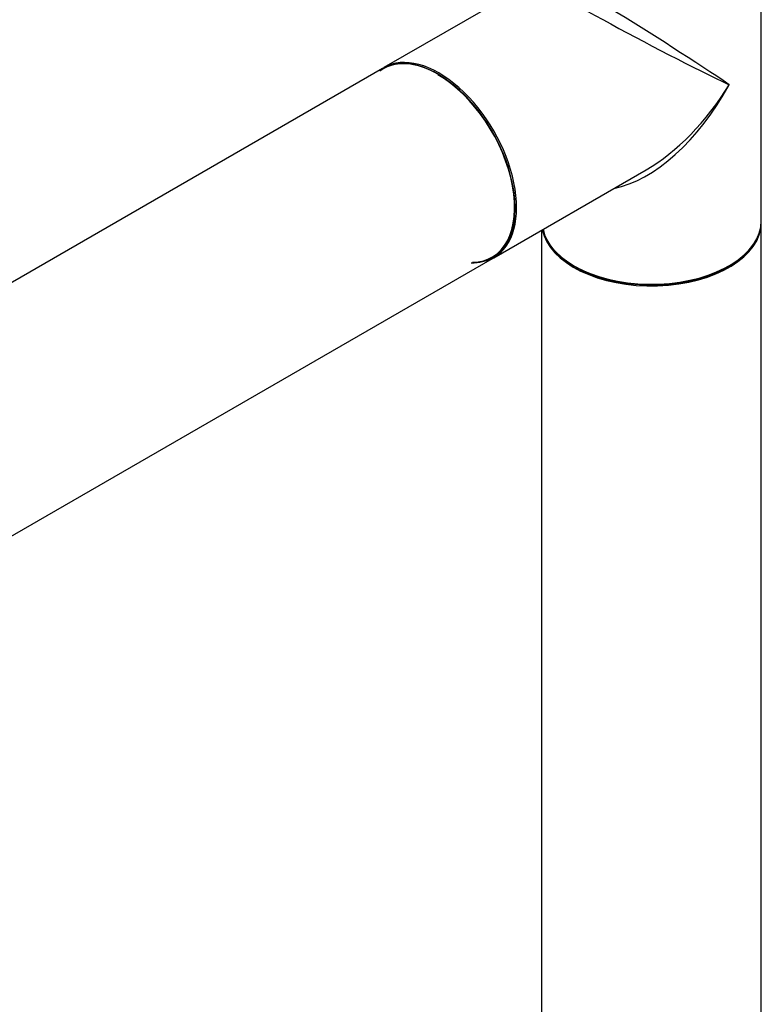
# Model space of a CAD drawing. Units: millimetres. Extents: x 0 to 1332, y 0 to 2504.
# Drawn here: x 1151 to 1259, y 385 to 528 of the extents above; entities that cross this region are included whole.
import ezdxf

# ---------------------------------------------------------------- set-up
doc = ezdxf.new("R2010")
doc.units = ezdxf.units.MM
doc.layers.add('DV6_Défaut', color=7, linetype='Continuous')
doc.layers.add('Défaut', color=7, linetype='Continuous')

# ---------------------------------------------------------------- blocks, each defined once
blk = doc.blocks.new('SE5')
at = {"layer": 'DV6_Défaut', "color": 7, "linetype": 'Continuous'}
for p, q in [((1258.83, 498.98), (1258.83, 551.73)), ((1226.08, 534.16), (1203.86, 521.33)), ((1203.65, 521.21), (935.09, 366.16)), ((1219.86, 493.62), (1242.08, 506.45)), ((1258.83, 347.85), (1258.83, 498.74)), ((1226.83, 497.64), (1226.83, 347.85)), ((951.09, 338.44), (1219.65, 493.5))]:
    blk.add_line(p, q, dxfattribs=at)
for centre, major_axis, ratio, start_param, end_param in [((1242.83, 525.36), (16, -10.12), 0.038673, 0.809866, 3.16606), ((1242.83, 525.36), (16.76, -8.79), 0.038673, 3.117125, 5.47332), ((1211.72, 507.39), (7.95, -13.77), 0.57735, 0, 3.211236), ((1211.65, 507.35), (-8, 13.86), 0.57735, 3.141593, 6.283185), ((1211.86, 507.48), (8, -13.86), 0.57735, 0, 3.141593), ((1211.72, 507.39), (-7.9, 13.68), 0.57735, 2.822011, 5.497787), ((1242.83, 525.36), (11.08, 20.95), 0.55097, 3.558191, 4.691931), ((1242.83, 525.36), (12.6, 20.07), 0.55097, 3.947448, 4.732847), ((1242.83, 498.74), (-16, 0), 0.57735, 0.11246, 3.141593), ((1242.83, 498.98), (-16, 0), 0.57735, 0.136214, 3.141593), ((1242.83, 498.82), (15.9, 0), 0.57735, 3.257079, 5.945114), ((1211.72, 507.39), (7.95, -13.77), 0.57735, 5.945114, 6.283185), ((1242.83, 498.82), (15.8, 0), 0.57735, 3.913786, 5.497787)]:
    blk.add_ellipse(centre, major_axis=major_axis, ratio=ratio, start_param=start_param, end_param=end_param, dxfattribs=at)

msp = doc.modelspace()

# ---------------------------------------------------------------- block references
at = {"layer": 'Défaut'}
msp.add_blockref('SE5', (0, 0), dxfattribs=at)

doc.saveas('drawing.dxf')
